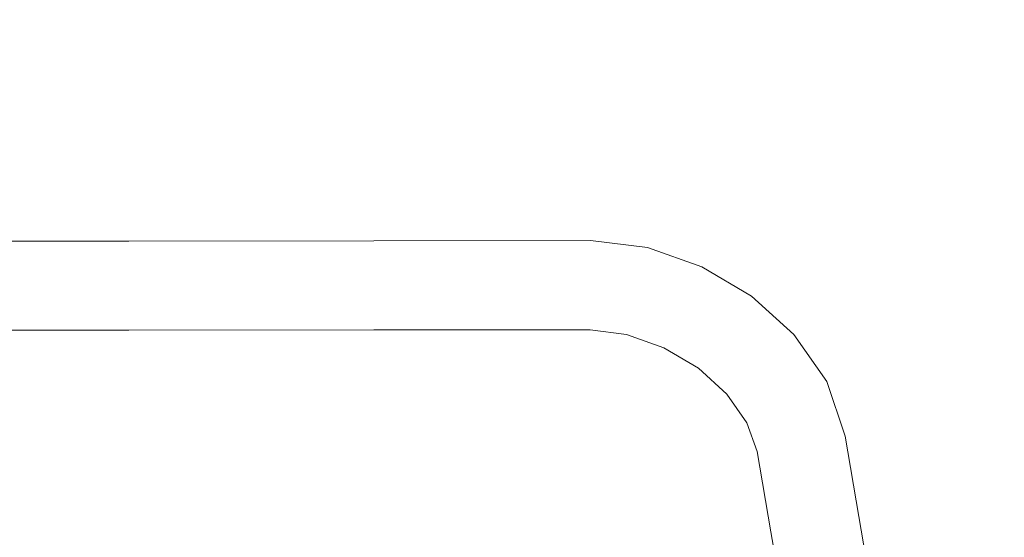
# Model space of a CAD drawing. Extents: x -2137 to 339, y 4373 to 5349.
# Drawn here: x -1972 to -1927, y 4429 to 4453 of the extents above; entities that cross this region are included whole.
import ezdxf

# ---------------------------------------------------------------- set-up
doc = ezdxf.new("R2010")
doc.units = 0
doc.header["$MEASUREMENT"] = 0
doc.linetypes.add('JIS_02_4.0', pattern=[5.5, 4, -1.5])
doc.layers.get('Defpoints').update_dxf_attribs({"color": 250})
doc.layers.add('0-03 wymiary', color=6, linetype='Continuous', lineweight=5)
doc.layers.add('ProfileEdges_Nr_Pióra__7', color=7, linetype='Continuous', lineweight=18)
doc.styles.add('1-25', font='arial-narrow_[pl.allfont.net].ttf', dxfattribs={"height": 7})
doc.dimstyles.new('1-25', dxfattribs={"dimtxt": 7, "dimasz": 0.2, "dimexe": 2, "dimexo": 5, "dimgap": 1.25, "dimtad": 1, "dimdec": 0, "dimrnd": 0.5, "dimtxsty": '1-25', "dimblk": 'BG dim mark', "dimcen": 0, "dimclrd": 256, "dimclre": 8, "dimclrt": 11, "dimadec": 0, "dimazin": 0, "dimtfac": 1, "dimtdec": 0, "dimtix": 1, "dimtmove": 1, "dimatfit": 3, "dimfxl": 0.5, "dimtfill": 1, "dimarcsym": 0})

# ---------------------------------------------------------------- blocks, each defined once
blk = doc.blocks.new('BG dim mark')
for p, q in [((0, -10), (0, 10)), ((10, 0), (-10, 0))]:
    blk.add_line(p, q)
at = {"color": 0, "linetype": 'ByBlock', "const_width": 1.5}
blk.add_lwpolyline([(5, 5), (-5, -5)], dxfattribs=at)
blk = doc.blocks.new('*D61')
at = {"layer": '0-03 wymiary', "color": 8, "linetype": 'JIS_02_4.0', "lineweight": -2, "transparency": 16777216}
for p, q in [((-2084.232, 4375.432), (-2084.232, 4372.932)), ((-1928.972, 4375.432), (-1928.972, 4372.932))]:
    blk.add_line(p, q, dxfattribs=at)
at = {"layer": '0-03 wymiary', "lineweight": -2, "transparency": 16777216}
blk.add_line((-2084.032, 4374.932), (-1929.172, 4374.932), dxfattribs=at)
at = {"layer": 'Defpoints', "color": 0, "transparency": 16777216}
for p in [(-2084.232, 4504.925), (-1928.972, 4405.15), (-1928.972, 4374.932)]:
    blk.add_point(p, dxfattribs=at)
at = {"layer": '0-03 wymiary', "lineweight": -2, "transparency": 16777216, "xscale": 0.2, "yscale": 0.2, "zscale": 0.2, "rotation": 180}
blk.add_blockref('BG dim mark', (-2084.232, 4374.932), dxfattribs=at)
at = {"layer": '0-03 wymiary', "lineweight": -2, "transparency": 16777216, "xscale": 0.2, "yscale": 0.2, "zscale": 0.2}
blk.add_blockref('BG dim mark', (-1928.972, 4374.932), dxfattribs=at)
at = {"layer": '0-03 wymiary', "color": 11, "transparency": 16777216, "insert": (-2006.602, 4379.756), "char_height": 7, "attachment_point": 5, "style": '1-25', "bg_fill": 3, "box_fill_scale": 1.25, "bg_fill_color": 256, "bg_fill_true_color": 13158600, "bg_fill_transparency": 0}
blk.add_mtext('156', dxfattribs=at)

msp = doc.modelspace()

# ---------------------------------------------------------------- linework, layer by layer
at = {"layer": 'ProfileEdges_Nr_Pióra__7', "linetype": 'Continuous', "flags": 128}
for points in [[(-1973.171, 4442.469), (-1967.036, 4442.478)], [(-1955.828, 4442.49), (-1967.036, 4442.478)], [(-1945.903, 4442.499), (-1955.828, 4442.49)], [(-1943.293, 4442.186), (-1945.903, 4442.499)], [(-1940.808, 4441.303), (-1943.293, 4442.186)], [(-1938.543, 4439.955), (-1940.808, 4441.303)], [(-1936.598, 4438.197), (-1938.543, 4439.955)], [(-1973.171, 4438.396), (-1967.032, 4438.403)], [(-1967.032, 4438.403), (-1955.827, 4438.415)], [(-1955.827, 4438.415), (-1945.92, 4438.416)], [(-1945.92, 4438.416), (-1944.257, 4438.201)], [(-1944.257, 4438.201), (-1942.554, 4437.599)], [(-1935.1, 4436.055), (-1936.598, 4438.197)], [(-1942.554, 4437.599), (-1940.971, 4436.657)], [(-1940.971, 4436.657), (-1939.661, 4435.469)], [(-1934.261, 4433.555), (-1935.1, 4436.055)], [(-1939.661, 4435.469), (-1938.753, 4434.159)], [(-1938.753, 4434.159), (-1938.288, 4432.852)], [(-1933.635, 4429.866), (-1934.261, 4433.555)], [(-1938.288, 4432.852), (-1937.651, 4429.174)], [(-1932.893, 4425.586), (-1933.635, 4429.866)], [(-1937.651, 4429.174), (-1936.909, 4424.889)]]:
    msp.add_lwpolyline(points, dxfattribs=at)

# ---------------------------------------------------------------- next in the draw order: dimensions: what is measured, and where the dimension line sits
at = {"layer": '0-03 wymiary'}
dim = msp.add_linear_dim(base=(-1928.972, 4374.932), p1=(-2084.232, 4504.925), p2=(-1928.972, 4405.15), dimstyle='1-25', override={"dimfxlon": 1}, dxfattribs=at)
dim.commit()
dim.dimension.update_dxf_attribs({"geometry": '*D61', "text_midpoint": (-2006.602, 4379.756)})

doc.saveas('drawing.dxf')
